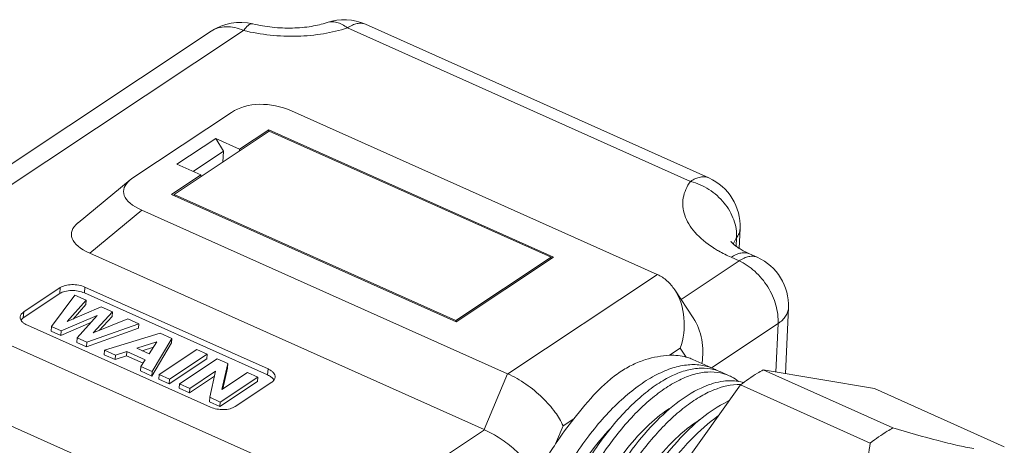
# Model space of a CAD drawing. Units: inches. Extents: x 3437 to 9087, y -4790 to -2243.
# Drawn here: x 9005 to 9053, y -4452 to -4432 of the extents above; entities that cross this region are included whole.
import ezdxf

# ---------------------------------------------------------------- set-up
doc = ezdxf.new("R2010")
doc.units = ezdxf.units.IN
doc.header["$MEASUREMENT"] = 0
doc.layers.get('0').update_dxf_attribs({"lineweight": 25})

msp = doc.modelspace()

# ---------------------------------------------------------------- linework, layer by layer
at = {"color": 0, "lineweight": 9}
for p, q in [((9021.821, -4431.826), (9038.312, -4439.196)), ((8998.399, -4442.771), (9014.404, -4432.157)), ((8999.956, -4442.739), (9015.961, -4432.125)), ((9020.944, -4431.995), (9037.434, -4439.365)), ((9015.378, -4436.053), (9010.645, -4439.192)), ((9035.825, -4443.83), (9018.258, -4435.978)), ((9012.621, -4439.987), (9017.194, -4436.954)), ((9017.177, -4436.89), (9015.769, -4437.823)), ((9017.171, -4436.969), (9017.177, -4436.89)), ((9030.853, -4443.002), (9017.177, -4436.89)), ((9017.194, -4436.954), (9030.735, -4443.005)), ((9012.759, -4438.542), (9014.618, -4437.309)), ((9014.618, -4437.309), (9015.769, -4437.823)), ((9014.618, -4437.309), (9014.993, -4437.919)), ((9013.533, -4438.888), (9014.993, -4437.919)), ((9014.993, -4437.919), (9014.955, -4438.438)), ((9015.769, -4437.823), (9015.764, -4437.902)), ((9013.91, -4439.056), (9012.759, -4438.542)), ((9010.515, -4439.287), (9008.01, -4441.35)), ((9010.645, -4439.192), (9010.507, -4439.295)), ((9013.91, -4439.056), (9012.503, -4439.99)), ((9013.91, -4439.056), (9013.904, -4439.135)), ((9012.503, -4439.99), (9026.179, -4446.102)), ((9012.621, -4439.987), (9012.617, -4440.041)), ((9026.162, -4446.038), (9012.621, -4439.987)), ((9011.071, -4440.745), (9008.566, -4442.808)), ((9028.639, -4448.596), (9011.071, -4440.745)), ((9039.764, -4442.574), (9039.809, -4441.632)), ((9039.644, -4442.074), (9039.624, -4442.48)), ((9008.566, -4442.808), (9027.52, -4451.279)), ((9030.735, -4443.005), (9026.162, -4446.038)), ((9026.179, -4446.102), (9030.853, -4443.002)), ((9030.735, -4443.005), (9030.729, -4443.084)), ((9039.761, -4443.177), (9036.974, -4445.026)), ((9039.382, -4443.008), (9039.761, -4443.177)), ((9040.26, -4442.839), (9040.639, -4443.008)), ((9028.654, -4448.602), (9035.84, -4443.836)), ((9007.154, -4444.464), (9005.395, -4445.631)), ((9007.154, -4444.464), (9007.133, -4444.75)), ((9008.334, -4444.434), (9008.313, -4444.719)), ((9017.135, -4448.367), (9008.334, -4444.434)), ((9036.673, -4444.57), (9037.565, -4445.919)), ((9007.133, -4444.75), (9005.374, -4445.917)), ((9006.734, -4446.331), (9007.853, -4444.822)), ((9008.397, -4445.066), (9007.478, -4446.092)), ((9007.853, -4444.822), (9008.397, -4445.066)), ((9017.114, -4448.653), (9008.313, -4444.719)), ((9008.397, -4445.066), (9008.382, -4445.28)), ((9017.184, -4452.794), (9000.693, -4445.425)), ((9007.478, -4446.092), (9009.124, -4445.39)), ((9008.382, -4445.28), (9007.764, -4445.97)), ((9009.124, -4445.39), (9009.657, -4445.628)), ((9041.997, -4448.591), (9042.137, -4445.434)), ((9005.288, -4445.989), (9005.262, -4446.02)), ((9005.395, -4445.631), (9005.374, -4445.917)), ((9008.919, -4445.807), (9007.199, -4446.538)), ((9007.963, -4446.88), (9008.919, -4445.807)), ((9009.657, -4445.628), (9008.734, -4446.631)), ((9008.734, -4446.631), (9010.404, -4445.963)), ((9009.641, -4445.843), (9009.021, -4446.516)), ((9009.657, -4445.628), (9009.641, -4445.843)), ((9010.404, -4445.963), (9010.927, -4446.196)), ((9026.162, -4446.038), (9026.158, -4446.092)), ((9005.57, -4446.267), (9014.371, -4450.2)), ((9006.734, -4446.331), (9006.718, -4446.545)), ((9007.199, -4446.538), (9006.734, -4446.331)), ((9008.621, -4446.142), (9007.183, -4446.753)), ((9010.912, -4446.411), (9008.412, -4447.302)), ((9010.927, -4446.196), (9008.428, -4447.088)), ((9010.927, -4446.196), (9010.912, -4446.411)), ((9041.638, -4446.192), (9038.441, -4448.312)), ((9041.535, -4448.514), (9041.638, -4446.192)), ((9007.183, -4446.753), (9006.718, -4446.545)), ((9007.199, -4446.538), (9007.183, -4446.753)), ((9007.963, -4446.88), (9007.947, -4447.095)), ((9008.428, -4447.088), (9007.963, -4446.88)), ((9009.28, -4447.469), (9011.953, -4446.655)), ((9012.514, -4446.906), (9011.569, -4448.491)), ((9011.953, -4446.655), (9012.514, -4446.906)), ((9012.514, -4446.906), (9012.499, -4447.12)), ((9008.412, -4447.302), (9007.947, -4447.095)), ((9008.428, -4447.088), (9008.412, -4447.302)), ((9011.793, -4447.061), (9010.823, -4447.375)), ((9010.823, -4447.375), (9011.422, -4447.643)), ((9011.625, -4447.325), (9011.094, -4447.497)), ((9011.422, -4447.643), (9011.793, -4447.061)), ((9012.499, -4447.12), (9011.553, -4448.706)), ((9011.9, -4448.639), (9013.709, -4447.439)), ((9013.709, -4447.439), (9014.205, -4447.661)), ((9036.941, -4447.366), (9036.421, -4447.71)), ((9036.941, -4447.366), (9037.227, -4447.798)), ((9009.28, -4447.469), (9009.265, -4447.683)), ((9009.791, -4447.918), (9009.265, -4447.683)), ((9009.806, -4447.704), (9009.28, -4447.469)), ((9009.806, -4447.704), (9009.791, -4447.918)), ((9010.34, -4447.741), (9009.791, -4447.918)), ((9010.356, -4447.527), (9009.806, -4447.704)), ((9010.356, -4447.527), (9010.34, -4447.741)), ((9011.127, -4448.093), (9010.34, -4447.741)), ((9011.238, -4447.921), (9010.356, -4447.527)), ((9011.026, -4448.249), (9011.238, -4447.921)), ((9014.19, -4447.876), (9012.38, -4449.076)), ((9014.205, -4447.661), (9012.396, -4448.861)), ((9012.879, -4449.077), (9014.688, -4447.877)), ((9014.205, -4447.661), (9014.19, -4447.876)), ((9014.688, -4447.877), (9015.208, -4448.109)), ((9038.545, -4448.359), (9037.542, -4447.911)), ((9011.026, -4448.249), (9011.01, -4448.463)), ((9011.569, -4448.491), (9011.026, -4448.249)), ((9015.208, -4448.109), (9014.916, -4449.354)), ((9015.192, -4448.324), (9014.957, -4449.326)), ((9015.208, -4448.109), (9015.192, -4448.324)), ((9017.135, -4448.367), (9017.114, -4448.653)), ((9015.523, -4455.901), (8999.032, -4448.531)), ((9011.553, -4448.706), (9011.01, -4448.463)), ((9011.569, -4448.491), (9011.553, -4448.706)), ((9011.9, -4448.639), (9011.884, -4448.854)), ((9012.38, -4449.076), (9011.884, -4448.854)), ((9012.396, -4448.861), (9011.9, -4448.639)), ((9012.396, -4448.861), (9012.38, -4449.076)), ((9014.562, -4448.716), (9013.36, -4449.513)), ((9014.617, -4448.475), (9013.376, -4449.299)), ((9014.33, -4449.726), (9014.617, -4448.475)), ((9016.651, -4448.754), (9014.842, -4449.954)), ((9014.916, -4449.354), (9016.155, -4448.532)), ((9016.155, -4448.532), (9016.651, -4448.754)), ((9016.651, -4448.754), (9016.635, -4448.969)), ((9027.52, -4451.279), (9028.639, -4448.596)), ((9039.285, -4448.689), (9038.88, -4448.509)), ((9046.269, -4449.31), (9040.919, -4448.41)), ((9040.919, -4448.41), (9047.157, -4451.198)), ((9012.879, -4449.077), (9012.864, -4449.292)), ((9013.36, -4449.513), (9012.864, -4449.292)), ((9013.376, -4449.299), (9012.879, -4449.077)), ((9013.376, -4449.299), (9013.36, -4449.513)), ((9016.635, -4448.969), (9014.826, -4450.169)), ((9015.551, -4450.169), (9017.31, -4449.003)), ((9039.826, -4449.135), (9033.793, -4457.584)), ((9039.826, -4449.135), (9046.063, -4451.923)), ((9046.269, -4449.31), (9052.506, -4452.097)), ((9014.33, -4449.726), (9014.315, -4449.94)), ((9014.842, -4449.954), (9014.33, -4449.726)), ((9014.826, -4450.169), (9014.315, -4449.94)), ((9014.842, -4449.954), (9014.826, -4450.169)), ((9031.826, -4450.758), (9031.306, -4451.103)), ((9030.948, -4451.962), (9031.306, -4451.103)), ((9027.535, -4451.285), (9024.506, -4453.294))]:
    msp.add_line(p, q, dxfattribs=at)
for centre, radius, start, end in [((9015.805, -4434.269), 2.534, 76.3949, 123.5674), ((9016.362, -4431.966), 0.165, 76.4187, 82.0301), ((9020.787, -4434.14), 2.534, 65.9194, 108.7735), ((9037.278, -4441.51), 2.534, 357.2274, 65.9192), ((9040.45, -4442.706), 1.022, 153.1614, 160.8878), ((9041.468, -4437.992), 5.423, 236.9903, 237.4328), ((9041.517, -4437.915), 5.514, 237.433, 237.9601), ((9039.604, -4445.322), 2.535, 357.464, 65.9199), ((9038.049, -4450.371), 2.04, 65.9641, 76.125), ((9037.633, -4450.4), 2.235, 61.1385, 65.9128), ((9017.108, -4449.071), 0.356, 28.3447, 33.0398), ((9038.451, -4450.56), 2.048, 65.9829, 78.1258), ((9039.903, -4453.524), 4.676, 112.9994, 114.857), ((9039.759, -4451.512), 2.399, 87.9195, 88.3232), ((9039.394, -4451.012), 2.076, 74.2034, 77.1582), ((9039.401, -4450.987), 2.05, 73.6045, 74.1978), ((9041.379, -4454.392), 4.966, 114.9133, 116.2626)]:
    msp.add_arc(centre, radius, start, end, dxfattribs=at)
for centre, major_axis, ratio, start_param, end_param in [((9017.248, -4437.584), (2.51, -0.687), 0.713751, 1.357865, 2.584043), ((9013.767, -4439.893), (3.576, -0.055), 0.377776, 2.724788, 3.864221), ((9011.262, -4441.956), (3.576, -0.055), 0.377776, 2.724788, 3.864221), ((9033.952, -4445.049), (2.761, 0.227), 0.544563, 0.77378, 0.781089), ((9033.697, -4456.833), (3.821, 8.933), 0.488143, 0.065067, 0.230506), ((9030.471, -4447.358), (2.733, 0.225), 0.555724, -2.35033, -2.343021), ((9033.697, -4456.833), (3.821, 8.933), 0.488143, 1.048117, 1.213556), ((9029.353, -4450.041), (2.733, 0.225), 0.555724, -2.35033, -2.343021)]:
    msp.add_ellipse(centre, major_axis=major_axis, ratio=ratio, start_param=start_param, end_param=end_param, dxfattribs=at)
for points, knots in [([(9016.385, -4431.803), (9016.316, -4431.793), (9016.194, -4431.855), (9016.067, -4431.983), (9015.997, -4432.073), (9015.961, -4432.125)], [0, 0, 0, 0, 0.380804, 0.657749, 1, 1, 1, 1]), ([(9016.401, -4431.806), (9016.709, -4431.881), (9017.344, -4431.988), (9018.291, -4432.027), (9019.176, -4431.95), (9019.727, -4431.823), (9019.971, -4431.74)], [0, 0, 0, 0, 0.26377, 0.532671, 0.785868, 1, 1, 1, 1]), ([(9019.971, -4431.74), (9020.043, -4431.716), (9020.201, -4431.689), (9020.449, -4431.724), (9020.703, -4431.828), (9020.864, -4431.933), (9020.944, -4431.995)], [0, 0, 0, 0, 0.218442, 0.451563, 0.71033, 1, 1, 1, 1]), ([(9021.821, -4431.826), (9021.761, -4431.799), (9021.624, -4431.765), (9021.404, -4431.781), (9021.171, -4431.859), (9021.02, -4431.944), (9020.944, -4431.995)], [0, 0, 0, 0, 0.213331, 0.443872, 0.704159, 1, 1, 1, 1]), ([(9014.404, -4432.157), (9014.507, -4432.089), (9014.741, -4431.98), (9015.133, -4431.924), (9015.551, -4431.97), (9015.825, -4432.064), (9015.961, -4432.125)], [0, 0, 0, 0, 0.229335, 0.468359, 0.724188, 1, 1, 1, 1]), ([(9015.961, -4432.125), (9016.381, -4432.226), (9017.239, -4432.372), (9018.531, -4432.423), (9019.779, -4432.311), (9020.573, -4432.121), (9020.944, -4431.995)], [0, 0, 0, 0, 0.256786, 0.516242, 0.767338, 1, 1, 1, 1]), ([(9037.434, -4439.365), (9037.345, -4439.485), (9037.194, -4439.736), (9037.065, -4440.15), (9037.047, -4440.577), (9037.14, -4441.004), (9037.341, -4441.423), (9037.762, -4441.984), (9038.195, -4442.333), (9038.513, -4442.54)], [0, 0, 0, 0, 0.117727, 0.228821, 0.33791, 0.450155, 0.570038, 0.700776, 1, 1, 1, 1]), ([(9038.312, -4439.196), (9038.251, -4439.169), (9038.115, -4439.135), (9037.895, -4439.151), (9037.662, -4439.229), (9037.511, -4439.314), (9037.434, -4439.365)], [0, 0, 0, 0, 0.213331, 0.443872, 0.704159, 1, 1, 1, 1]), ([(9039.644, -4442.074), (9039.66, -4441.785), (9039.555, -4441.173), (9039.077, -4440.36), (9038.349, -4439.713), (9037.746, -4439.444), (9037.434, -4439.365)], [0, 0, 0, 0, 0.231708, 0.481995, 0.742472, 1, 1, 1, 1]), ([(9039.809, -4441.632), (9039.805, -4441.709), (9039.772, -4441.867), (9039.693, -4442.008), (9039.644, -4442.074)], [0, 0, 0, 0, 0.48413, 1, 1, 1, 1]), ([(9039.372, -4442.26), (9039.369, -4442.254), (9039.355, -4442.23), (9039.381, -4442.268), (9039.398, -4442.285), (9039.429, -4442.318), (9039.467, -4442.355), (9039.538, -4442.417), (9039.653, -4442.504), (9039.821, -4442.614), (9040.027, -4442.729), (9040.179, -4442.802), (9040.26, -4442.839)], [0, 0, 0, 0, 0.018405, 0.040664, 0.067748, 0.105789, 0.154496, 0.213507, 0.361011, 0.544265, 0.758665, 1, 1, 1, 1]), ([(9039.644, -4442.074), (9039.634, -4442.088), (9039.595, -4442.142), (9039.561, -4442.2), (9039.538, -4442.245)], [0, 0, 0, 0, 0.255677, 1, 1, 1, 1]), ([(9038.591, -4442.589), (9038.653, -4442.628), (9038.909, -4442.781), (9039.176, -4442.916), (9039.382, -4443.008)], [0, 0, 0, 0, 0.241415, 1, 1, 1, 1]), ([(9040.26, -4442.839), (9040.199, -4442.812), (9040.063, -4442.778), (9039.843, -4442.794), (9039.61, -4442.872), (9039.459, -4442.957), (9039.382, -4443.008)], [0, 0, 0, 0, 0.213331, 0.443872, 0.704159, 1, 1, 1, 1]), ([(9040.639, -4443.008), (9040.578, -4442.981), (9040.442, -4442.947), (9040.221, -4442.963), (9039.989, -4443.041), (9039.838, -4443.127), (9039.761, -4443.177)], [0, 0, 0, 0, 0.21333, 0.443875, 0.704163, 1, 1, 1, 1]), ([(9041.638, -4446.192), (9041.655, -4445.896), (9041.569, -4445.271), (9041.175, -4444.404), (9040.565, -4443.663), (9040.038, -4443.301), (9039.761, -4443.177)], [0, 0, 0, 0, 0.238022, 0.496217, 0.756505, 1, 1, 1, 1]), ([(9036.67, -4444.566), (9036.566, -4444.408), (9036.322, -4444.12), (9036.006, -4443.912), (9035.84, -4443.836)], [0, 0, 0, 0, 0.509504, 1, 1, 1, 1]), ([(9008.313, -4444.719), (9008.218, -4444.677), (9008.011, -4444.617), (9007.692, -4444.592), (9007.39, -4444.63), (9007.207, -4444.701), (9007.133, -4444.75)], [0, 0, 0, 0, 0.255076, 0.525597, 0.782251, 1, 1, 1, 1]), ([(9008.334, -4444.434), (9008.239, -4444.391), (9008.032, -4444.331), (9007.713, -4444.306), (9007.411, -4444.344), (9007.228, -4444.415), (9007.154, -4444.464)], [0, 0, 0, 0, 0.255107, 0.525593, 0.782224, 1, 1, 1, 1]), ([(9036.941, -4447.366), (9037.096, -4446.904), (9037.224, -4445.924), (9036.932, -4444.961), (9036.67, -4444.566)], [0, 0, 0, 0, 0.507029, 1, 1, 1, 1]), ([(9042.137, -4445.434), (9042.133, -4445.504), (9042.106, -4445.647), (9042.003, -4445.848), (9041.845, -4446.035), (9041.712, -4446.142), (9041.638, -4446.192)], [0, 0, 0, 0, 0.22267, 0.457774, 0.715142, 1, 1, 1, 1]), ([(9005.23, -4445.872), (9005.227, -4445.909), (9005.241, -4445.989), (9005.312, -4446.097), (9005.425, -4446.193), (9005.518, -4446.244), (9005.57, -4446.267)], [0, 0, 0, 0, 0.200139, 0.426302, 0.692671, 1, 1, 1, 1]), ([(9005.395, -4445.631), (9005.35, -4445.661), (9005.272, -4445.728), (9005.233, -4445.826), (9005.23, -4445.872)], [0, 0, 0, 0, 0.542414, 1, 1, 1, 1]), ([(9005.374, -4445.917), (9005.366, -4445.922), (9005.335, -4445.944), (9005.307, -4445.969), (9005.288, -4445.989)], [0, 0, 0, 0, 0.262275, 1, 1, 1, 1]), ([(9037.562, -4445.916), (9037.767, -4446.226), (9038.038, -4446.957), (9038.039, -4447.727), (9037.981, -4448.106)], [0, 0, 0, 0, 0.491907, 1, 1, 1, 1]), ([(9036.421, -4447.711), (9036.031, -4447.728), (9035.423, -4447.842), (9034.641, -4448.153), (9034.039, -4448.499), (9033.458, -4448.944), (9032.694, -4449.682), (9032.179, -4450.32), (9031.826, -4450.758)], [0, 0, 0, 0, 0.205533, 0.320636, 0.441854, 0.569475, 0.704404, 1, 1, 1, 1]), ([(9037.541, -4447.91), (9037.516, -4447.899), (9037.414, -4447.856), (9037.308, -4447.821), (9037.227, -4447.798)], [0, 0, 0, 0, 0.245034, 1, 1, 1, 1]), ([(9017.475, -4448.762), (9017.478, -4448.725), (9017.464, -4448.645), (9017.393, -4448.537), (9017.28, -4448.441), (9017.187, -4448.39), (9017.135, -4448.367)], [0, 0, 0, 0, 0.200139, 0.426302, 0.692671, 1, 1, 1, 1]), ([(9038.545, -4448.359), (9038.347, -4448.271), (9037.91, -4448.149), (9037.204, -4448.153), (9036.454, -4448.334), (9035.675, -4448.684), (9034.878, -4449.195), (9033.767, -4450.113), (9032.444, -4451.605), (9031.064, -4453.736), (9029.936, -4456.121), (9029.144, -4458.584), (9028.86, -4460.254), (9028.801, -4461.061)], [0, 0, 0, 0, 0.03696, 0.076161, 0.119348, 0.167579, 0.221288, 0.280432, 0.413048, 0.559718, 0.712321, 0.86192, 1, 1, 1, 1]), ([(9038.538, -4448.391), (9038.34, -4448.342), (9037.908, -4448.302), (9037.233, -4448.411), (9036.525, -4448.679), (9035.795, -4449.101), (9035.052, -4449.669), (9034.028, -4450.642), (9032.818, -4452.16), (9031.57, -4454.28), (9030.565, -4456.62), (9029.877, -4459.021), (9029.651, -4460.642), (9029.614, -4461.425)], [0, 0, 0, 0, 0.035914, 0.075159, 0.119043, 0.168235, 0.222895, 0.282807, 0.416136, 0.562384, 0.713858, 0.862311, 1, 1, 1, 1]), ([(9017.335, -4448.794), (9017.321, -4448.78), (9017.253, -4448.724), (9017.176, -4448.68), (9017.114, -4448.653)], [0, 0, 0, 0, 0.22985, 1, 1, 1, 1]), ([(9017.31, -4449.003), (9017.355, -4448.973), (9017.433, -4448.906), (9017.472, -4448.807), (9017.475, -4448.762)], [0, 0, 0, 0, 0.542414, 1, 1, 1, 1]), ([(9017.406, -4448.877), (9017.401, -4448.87), (9017.38, -4448.84), (9017.356, -4448.813), (9017.335, -4448.794)], [0, 0, 0, 0, 0.237762, 1, 1, 1, 1]), ([(9031.306, -4451.103), (9031.214, -4450.87), (9030.917, -4450.386), (9030.311, -4449.71), (9029.546, -4449.081), (9028.958, -4448.736), (9028.654, -4448.602)], [0, 0, 0, 0, 0.202386, 0.453205, 0.731486, 1, 1, 1, 1]), ([(9030.019, -4461.606), (9030.055, -4460.829), (9030.279, -4459.221), (9030.958, -4456.838), (9031.95, -4454.512), (9033.184, -4452.4), (9034.381, -4450.882), (9035.396, -4449.903), (9036.133, -4449.328), (9036.86, -4448.895), (9037.565, -4448.613), (9038.238, -4448.487), (9038.673, -4448.514), (9038.873, -4448.556)], [0, 0, 0, 0, 0.137177, 0.285058, 0.436048, 0.582051, 0.715488, 0.775596, 0.83054, 0.880082, 0.924338, 0.963907, 1, 1, 1, 1]), ([(9039.285, -4448.69), (9039.325, -4448.707), (9039.483, -4448.784), (9039.631, -4448.882), (9039.734, -4448.965)], [0, 0, 0, 0, 0.248215, 1, 1, 1, 1]), ([(9040.919, -4448.41), (9040.828, -4448.462), (9040.451, -4448.684), (9040.091, -4448.934), (9039.826, -4449.135)], [0, 0, 0, 0, 0.240165, 1, 1, 1, 1]), ([(9037.938, -4449.281), (9037.511, -4449.478), (9036.646, -4450.039), (9035.45, -4451.17), (9034.299, -4452.615), (9033.248, -4454.309), (9032.346, -4456.177), (9031.638, -4458.135), (9031.157, -4460.092), (9030.998, -4461.398), (9030.969, -4462.03)], [0, 0, 0, 0, 0.09356, 0.203201, 0.326691, 0.460301, 0.599409, 0.738993, 0.874044, 1, 1, 1, 1]), ([(9031.373, -4462.211), (9031.408, -4461.468), (9031.616, -4459.929), (9032.247, -4457.643), (9033.171, -4455.397), (9034.327, -4453.331), (9035.455, -4451.819), (9036.418, -4450.813), (9037.125, -4450.2), (9037.83, -4449.714), (9038.698, -4449.27), (9039.394, -4449.102), (9039.829, -4449.115)], [0, 0, 0, 0, 0.134473, 0.279304, 0.427687, 0.572308, 0.706193, 0.767291, 0.823711, 0.875119, 0.92144, 1, 1, 1, 1]), ([(9039.855, -4448.988), (9039.58, -4448.925), (9038.96, -4448.913), (9038.374, -4449.093), (9038.076, -4449.219)], [0, 0, 0, 0, 0.465946, 1, 1, 1, 1]), ([(9014.371, -4450.2), (9014.466, -4450.242), (9014.673, -4450.303), (9014.992, -4450.327), (9015.294, -4450.29), (9015.477, -4450.218), (9015.551, -4450.169)], [0, 0, 0, 0, 0.255107, 0.525593, 0.782224, 1, 1, 1, 1]), ([(9030.873, -4462.152), (9030.85, -4461.614), (9030.9, -4460.482), (9031.206, -4458.755), (9031.731, -4456.986), (9032.449, -4455.255), (9033.323, -4453.643), (9034.311, -4452.221), (9035.364, -4451.056), (9036.138, -4450.435), (9036.526, -4450.193)], [0, 0, 0, 0, 0.118008, 0.247142, 0.383254, 0.521508, 0.656832, 0.784336, 0.899759, 1, 1, 1, 1]), ([(9039.182, -4449.939), (9038.759, -4450.147), (9037.904, -4450.723), (9036.723, -4451.867), (9035.59, -4453.312), (9034.557, -4454.998), (9033.672, -4456.85), (9032.978, -4458.787), (9032.508, -4460.721), (9032.352, -4462.011), (9032.323, -4462.635)], [0, 0, 0, 0, 0.09466, 0.205055, 0.328869, 0.462396, 0.601114, 0.74013, 0.874569, 1, 1, 1, 1]), ([(9034.024, -4457.254), (9034.31, -4456.545), (9034.949, -4455.187), (9036.093, -4453.338), (9037.353, -4451.79), (9038.296, -4450.945), (9038.775, -4450.607)], [0, 0, 0, 0, 0.277501, 0.543582, 0.787285, 1, 1, 1, 1]), ([(9030.098, -4457.352), (9030.286, -4456.767), (9030.725, -4455.614), (9031.546, -4453.979), (9032.501, -4452.489), (9033.232, -4451.595), (9033.614, -4451.191)], [0, 0, 0, 0, 0.258091, 0.516712, 0.766817, 1, 1, 1, 1]), ([(9032.322, -4463.704), (9032.234, -4463.17), (9032.178, -4462.011), (9032.378, -4460.205), (9032.843, -4458.304), (9033.546, -4456.41), (9034.446, -4454.624), (9035.492, -4453.041), (9036.622, -4451.745), (9037.462, -4451.058), (9037.885, -4450.795)], [0, 0, 0, 0, 0.110897, 0.235983, 0.371036, 0.510632, 0.648818, 0.7797, 0.898047, 1, 1, 1, 1]), ([(9047.157, -4451.198), (9047.065, -4451.249), (9046.688, -4451.471), (9046.328, -4451.721), (9046.063, -4451.923)], [0, 0, 0, 0, 0.240165, 1, 1, 1, 1]), ([(9047.157, -4451.198), (9047.876, -4451.411), (9048.906, -4451.707), (9050.204, -4452.026), (9050.779, -4452.144), (9051.042, -4452.188)], [0, 0, 0, 0, 0.561598, 0.800686, 1, 1, 1, 1]), ([(9030.018, -4453.442), (9029.895, -4453.232), (9029.581, -4452.808), (9028.997, -4452.221), (9028.309, -4451.69), (9027.797, -4451.4), (9027.535, -4451.285)], [0, 0, 0, 0, 0.219015, 0.472918, 0.742986, 1, 1, 1, 1]), ([(9030.948, -4451.962), (9030.869, -4452.082), (9030.548, -4452.568), (9030.238, -4453.062), (9030.018, -4453.442)], [0, 0, 0, 0, 0.245946, 1, 1, 1, 1]), ([(9044.257, -4456.688), (9044.516, -4456.325), (9044.979, -4455.573), (9045.666, -4453.998), (9045.95, -4452.749), (9046.063, -4451.923)], [0, 0, 0, 0, 0.260265, 0.513032, 1, 1, 1, 1])]:
    msp.add_open_spline(points, degree=3, knots=knots, dxfattribs=at)

doc.saveas('drawing.dxf')
